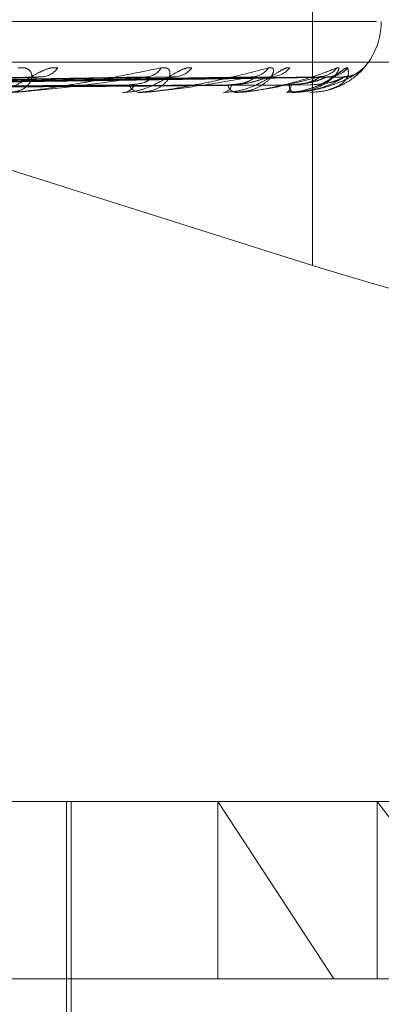
# Model space of a CAD drawing. Units: inches. Extents: x 0 to 23.4, y 0 to 16.5.
# Drawn here: x 7.1 to 7.1, y 13.1 to 13.2 of the extents above; entities that cross this region are included whole.
import ezdxf

# ---------------------------------------------------------------- set-up
doc = ezdxf.new("R2010")
doc.units = ezdxf.units.IN
doc.header["$MEASUREMENT"] = 0
doc.linetypes.add('HIDDEN', pattern=[0.07500000000000001, 0.05, -0.025])

msp = doc.modelspace()

# ---------------------------------------------------------------- linework, layer by layer
at = {"color": 7, "linetype": 'HIDDEN', "lineweight": 0}
for p, q in [((7.0890372615, 13.187771337), (7.0890372615, 13.1657683961)), ((7.0918769082, 13.1766092897), (6.9858113132, 13.1766092897)), ((7.1122610567, 13.174807507), (6.9587955579, 13.174807507)), ((7.0767601905, 13.1741270275), (7.0564660934, 13.173741548)), ((7.081789406, 13.1741294753), (7.0584574695, 13.1737428926)), ((7.0826872927, 13.1741275134), (7.0591479198, 13.173741816)), ((7.0864150834, 13.1741291114), (7.0606238648, 13.1737426937)), ((7.0870323268, 13.1741278891), (7.0610984915, 13.173742023)), ((7.0893242166, 13.1741287973), (7.0620058835, 13.1737425218)), ((7.0896385165, 13.1741282089), (7.0622475589, 13.1737421988)), ((7.0904117847, 13.174128504), (7.0625537016, 13.1737423609)), ((6.9589357936, 13.1734596834), (7.1124012924, 13.1734596834)), ((7.0806023832, 13.1734596834), (7.0806728587, 13.1734596834)), ((7.0813988059, 13.1734596834), (7.081331221, 13.1734596834)), ((7.0814530875, 13.1734641779), (7.0813424606, 13.1734641779)), ((7.0850820923, 13.1734596834), (7.0851311419, 13.1734596834)), ((7.0856295916, 13.1734596834), (7.0855837318, 13.1734596834)), ((7.0856663393, 13.1734641779), (7.0855949714, 13.1734641779)), ((7.0878941957, 13.1734596834), (7.0879200467, 13.1734596834)), ((7.0881729834, 13.1734596834), (7.0881505064, 13.1734596834)), ((7.0881908692, 13.1734641779), (7.0881617459, 13.1734641779)), ((7.0889370566, 13.1734596834), (7.0889387747, 13.1734596834)), ((7.0681998421, 13.1723506997), (7.0890372615, 13.1657683961)), ((6.9582346154, 13.1487027386), (7.1117001142, 13.1487027386)), ((7.1124012924, 13.1419636204), (6.9589357936, 13.1419636204)), ((7.0781157104, 13.1191289748), (7.0781157104, 13.1419636204)), ((7.0783125608, 13.1262155889), (7.0783125608, 13.1419636204)), ((7.084828579, 13.1419636204), (7.0899843203, 13.1340896047)), ((7.084828579, 13.1340896047), (7.084828579, 13.1419636204)), ((7.0978607552, 13.1340896047), (7.0919094144, 13.1419636204)), ((7.0919094144, 13.1340896047), (7.0919094144, 13.1419636204)), ((7.0899843203, 13.1340896047), (6.9609897262, 13.1340896047)), ((7.116895238, 13.1340896047), (7.0899843203, 13.1340896047))]:
    msp.add_line(p, q, dxfattribs=at)
for centre, radius, start, end in [((7.0889424821, 13.1766092897), 0.0031496062992123, 308.7361214299, 0), ((7.0769529015, 13.1750663702), 0.0009239067653056, 272.8650924939, 325.779798012), ((7.081609793, 13.1749493058), 0.000806223319955, 272.0891990745, 330.0487399199), ((7.082850642, 13.1751994168), 0.0010561761862128, 271.5323559759, 321.8358585039), ((7.0863027854, 13.1751029526), 0.0009594626469365, 270.937416758, 324.5732010615), ((7.0871545315, 13.1752916619), 0.0011481575275851, 270.8075159579, 319.5521531661), ((7.089277053, 13.1752281986), 0.0010846130138664, 270.4456331314, 321.0787196238), ((7.0897104491, 13.1753295633), 0.0011859790592611, 270.4346580609, 318.6982681133), ((7.0904265885, 13.1753074323), 0.001163831392675, 270.3140459735, 319.188770625), ((7.0806111473, 13.1740141746), 0.0005579146272625, 276.3505266332, 336.636116057), ((7.0813960078, 13.1740002371), 0.0005444222488795, 202.3830564732, 263.1655558868), ((7.0850222288, 13.1738744945), 0.000428870964788, 284.711568175, 349.0354780107), ((7.0856989714, 13.173863921), 0.0004203429566858, 189.7241933135, 254.0882708652), ((7.087685205, 13.1737804646), 0.0003975565665526, 306.2076053343, 1.7957574742), ((7.0884088706, 13.17377477), 0.0004074697467566, 177.446626796, 230.6489827097), ((7.0813986997, 13.1737910053), 0.0003313219278831, 270.0183668486, 279.4480864844), ((7.0856294019, 13.1736137106), 0.0001540273406159, 270.0705349065, 283.8753662675), ((7.0881725504, 13.1734992424), 3.95613813888e-05, 270.6271209148, 297.5839816363), ((7.0889419771, 13.1734639999), 6.5454048843e-06, 178.4417861856, 221.2590718044)]:
    msp.add_arc(centre, radius, start, end, dxfattribs=at)
msp.add_ellipse((7.0895385454, 13.1686200434), major_axis=(0.01572366930828828, -0.005038541171730415), ratio=0.1737854602, start_param=4.73618296405524, end_param=6.306979290848647, dxfattribs=at)
for points, knots in [([(7.077716863642895, 13.17454678821009), (7.077621626863108, 13.17455557090761), (7.077514124221071, 13.17456548475802), (7.077270899077962, 13.17451029909453), (7.077100670083476, 13.17444479741624), (7.076779324535451, 13.17428850127183), (7.076388545577677, 13.1740623105344), (7.07583444618451, 13.17375345262955), (7.07525157258612, 13.17350960470714), (7.074890417967564, 13.17347653808571), (7.074706330853568, 13.17345968342403)], [0, 0, 0, 0, 0.1194461009613487, 0.1348299623655962, 0.2536738278691486, 0.281754655032852, 0.4371652095493706, 0.6109336935283541, 0.8016857882141614, 1, 1, 1, 1]), ([(7.075964725763045, 13.17454678821008), (7.07607581361439, 13.1745555709076), (7.07620120884032, 13.17456548475801), (7.076381505025271, 13.17451029909453), (7.076469825788106, 13.17444479741624), (7.076566789120025, 13.17428850127182), (7.076588081434053, 13.1740623105344), (7.076413715108924, 13.17375345262955), (7.076058992564333, 13.17350960470713), (7.075719643281587, 13.1734765380857), (7.075546670746034, 13.17345968342402)], [0, 0, 0, 0, 0.1194461009589215, 0.134829962365332, 0.253673827868019, 0.2817546550321523, 0.4371652095509839, 0.6109336935298199, 0.8016857882127221, 0.9999999999999999, 0.9999999999999999, 0.9999999999999999, 0.9999999999999999]), ([(7.075633538157104, 13.17345968342402), (7.075662959735229, 13.17346008300621), (7.075726502486459, 13.17346094599702), (7.07587254079669, 13.1734693411453), (7.076213886355887, 13.1734985456061), (7.076984924345699, 13.17359380694915), (7.078043150327617, 13.17375424439316), (7.07941627617484, 13.173985586531), (7.080860362391911, 13.17425135656502), (7.081824363590892, 13.17444804149029), (7.082308345554169, 13.17454678821008)], [0, 0, 0, 0, 0.0132025401098342, 0.0285139606795642, 0.0541642800159432, 0.13356561193983, 0.3075826695261634, 0.4871063898433487, 0.7424990169536324, 1, 1, 1, 1]), ([(7.083681053954078, 13.17454678821009), (7.083609444154234, 13.17455557090761), (7.083528611489625, 13.17456548475801), (7.083326134421375, 13.17451029909453), (7.083177250094085, 13.17444479741624), (7.082882979895982, 13.17428850127182), (7.08250681991942, 13.17406231053441), (7.081934692648991, 13.17375345262955), (7.081300399220933, 13.17350960470714), (7.080884731900552, 13.1734765380857), (7.080672858665484, 13.17345968342403)], [0, 0, 0, 0, 0.1194461009596357, 0.1348299623660399, 0.2536738278703838, 0.2817546550331418, 0.4371652095505402, 0.6109336935294901, 0.8016857882127468, 1, 1, 1, 1]), ([(7.082308345554169, 13.17454678821008), (7.082398380312974, 13.1745555709076), (7.082500010948413, 13.17456548475801), (7.082629340692391, 13.17451029909453), (7.082683016578991, 13.17444479741625), (7.08271646951265, 13.17428850127181), (7.082663145828057, 13.17406231053441), (7.082388519558103, 13.17375345262954), (7.081932970549405, 13.17350960470714), (7.081534386569309, 13.1734765380857), (7.081331221025211, 13.17345968342402)], [0, 0, 0, 0, 0.1194461009605371, 0.1348299623665029, 0.2536738278718872, 0.2817546550322069, 0.4371652095517067, 0.6109336935290904, 0.8016857882130581, 1, 1, 1, 1]), ([(7.081398805937319, 13.17345968342402), (7.081432108096529, 13.17346008300621), (7.081504031866529, 13.17346094599702), (7.081657500335326, 13.1734693411453), (7.081998442009438, 13.1734985456061), (7.082713842376185, 13.17359380694915), (7.083639066899392, 13.17375424439315), (7.084794640965763, 13.173985586531), (7.085966132383525, 13.17425135656502), (7.086710763840288, 13.17444804149029), (7.087084610049965, 13.17454678821008)], [0, 0, 0, 0, 0.0132025401103186, 0.0285139606797768, 0.0541642800163158, 0.1335656119396076, 0.3075826695263512, 0.4871063898435705, 0.7424990169523726, 1, 1, 1, 1]), ([(7.088028275711794, 13.17454678821009), (7.087982881056646, 13.17455557090761), (7.087931639872579, 13.17456548475801), (7.087777228927943, 13.17451029909453), (7.087655070335373, 13.17444479741624), (7.087398511178876, 13.17428850127182), (7.087050565585142, 13.1740623105344), (7.086481088607673, 13.17375345262955), (7.085818300367063, 13.17350960470714), (7.085363143644816, 13.1734765380857), (7.085131141939424, 13.17345968342403)], [0, 0, 0, 0, 0.1194461009613555, 0.134829962365056, 0.2536738278686996, 0.2817546550318104, 0.4371652095491356, 0.6109336935280442, 0.8016857882130927, 1, 1, 1, 1]), ([(7.087084610049965, 13.17454678821008), (7.087150337625446, 13.1745555709076), (7.087224530474414, 13.17456548475801), (7.087298219463568, 13.17451029909453), (7.08731531048751, 13.17444479741624), (7.087284043946714, 13.17428850127182), (7.087158031520416, 13.17406231053441), (7.086793071014542, 13.17375345262955), (7.086253160269859, 13.17350960470714), (7.085809747455942, 13.1734765380857), (7.0855837318354, 13.17345968342402)], [0, 0, 0, 0, 0.1194461009596498, 0.13482996236469, 0.2536738278692417, 0.2817546550318735, 0.4371652095497335, 0.6109336935276306, 0.8016857882111678, 1, 1, 1, 1]), ([(7.085629591553732, 13.17345968342402), (7.085665570667224, 13.17346008300621), (7.085743275943543, 13.17346094599702), (7.085898627820582, 13.1734693411453), (7.086226843089193, 13.17349854560611), (7.086860749399669, 13.17359380694915), (7.087619532439271, 13.17375424439316), (7.088515789267189, 13.173985586531), (7.08937234513353, 13.17425135656503), (7.0898706939271, 13.17444804149029), (7.090120892607106, 13.17454678821009)], [0, 0, 0, 0, 0.0132025401100025, 0.0285139606789058, 0.0541642800148929, 0.1335656119395366, 0.307582669525696, 0.4871063898433518, 0.7424990169530956, 1, 1, 1, 1]), ([(7.090601408995138, 13.17454678821009), (7.090583870165799, 13.17455557090761), (7.09056407245218, 13.17456548475801), (7.090463308445008, 13.17451029909453), (7.090372290716984, 13.17444479741624), (7.090162715318435, 13.17428850127183), (7.089855559767883, 13.1740623105344), (7.089309315465086, 13.17375345262955), (7.088641987305825, 13.17350960470714), (7.088163791731558, 13.1734765380857), (7.087920046701949, 13.17345968342403)], [0, 0, 0, 0, 0.1194461009595282, 0.1348299623655246, 0.2536738278693276, 0.2817546550342157, 0.4371652095499255, 0.6109336935284853, 0.8016857882129631, 1, 1, 1, 1]), ([(7.090120892607106, 13.17454678821009), (7.090159937433444, 13.17455557090761), (7.090204010973086, 13.17456548475801), (7.090219395895324, 13.17451029909453), (7.090199284342476, 13.17444479741625), (7.090104428381482, 13.17428850127182), (7.089910281630854, 13.17406231053441), (7.089468177512682, 13.17375345262955), (7.08886341881302, 13.17350960470714), (7.088391203259689, 13.1734765380857), (7.088150506356114, 13.17345968342403)], [0, 0, 0, 0, 0.1194461009606148, 0.1348299623654236, 0.2536738278703183, 0.2817546550318191, 0.437165209550911, 0.6109336935291378, 0.8016857882121045, 0.9999999999999999, 0.9999999999999999, 0.9999999999999999, 0.9999999999999999]), ([(7.088172983390952, 13.17345968342403), (7.088210339079824, 13.17346008300621), (7.088291017391327, 13.17346094599702), (7.088442637855013, 13.1734693411453), (7.08874626416316, 13.17349854560611), (7.089275765391654, 13.17359380694915), (7.08984068255161, 13.17375424439316), (7.090445229084144, 13.173985586531), (7.090955891238317, 13.17425135656503), (7.091189945744866, 13.17444804149029), (7.091307454063021, 13.17454678821009)], [0, 0, 0, 0, 0.0132025401103652, 0.0285139606798618, 0.0541642800160953, 0.1335656119398385, 0.3075826695264648, 0.4871063898434315, 0.7424990169529342, 1, 1, 1, 1]), ([(7.09118646686965, 13.17440080970509), (7.091185432567516, 13.17439965001458), (7.091175069182138, 13.17438803027671), (7.091066256207966, 13.17428070743202), (7.090824758294824, 13.17406589368787), (7.090315813039706, 13.17375234462042), (7.089669768810507, 13.17350990567863), (7.089185576396835, 13.17347663970114), (7.088938774668509, 13.17345968342403)], [0, 0, 0, 0, 0.0041541463823755, 0.0416232535120277, 0.2489923129187714, 0.4808569194683409, 0.7353832775867858, 0.9999999999999999, 0.9999999999999999, 0.9999999999999999, 0.9999999999999999]), ([(7.089031030283901, 13.17366919852919), (7.08906220761014, 13.17367623160692), (7.089321861607345, 13.1737348051591), (7.089656527701096, 13.17394218710853), (7.089975117294477, 13.1741368648835), (7.090111291479168, 13.17422795514966), (7.090157791581679, 13.17425626269895), (7.090154211145093, 13.17425363939447), (7.09010092532714, 13.17422620939211), (7.089969066129781, 13.17418028858422), (7.089822118567648, 13.17413606994845), (7.08971791118053, 13.17415079578051), (7.08970930269749, 13.17415201226889)], [0, 0, 0, 0, 0.0409044739893511, 0.3406645615918406, 0.5091508064204442, 0.6148109859418358, 0.6875901382961612, 0.7393554672467113, 0.79183321428852, 0.8599148154404822, 0.9884276828298515, 1, 1, 1, 1]), ([(7.089583321383572, 13.17418965756382), (7.089562878038144, 13.17418299318974), (7.089490507167929, 13.17415940084019), (7.089385626793454, 13.17415580008474), (7.089310373059058, 13.17415321647179)], [0, 0, 0, 0, 0.2824803041174552, 1, 1, 1, 1]), ([(7.089728598305751, 13.1735665546606), (7.08989781874479, 13.17362815310597), (7.090245657759993, 13.17375477104112), (7.090504534286765, 13.17398597792925), (7.090662040544479, 13.17425124382981), (7.090621674822152, 13.17444800380905), (7.090601408995138, 13.17454678821009)], [0, 0, 0, 0, 0.197192912949679, 0.4053374937126285, 0.701446504854378, 1, 1, 1, 1]), ([(7.090941606109332, 13.17427181560838), (7.090882527502409, 13.17424337030921), (7.090726387729623, 13.17416819178386), (7.090550109708994, 13.17416135056503), (7.090440530004266, 13.17415709785821)], [0, 0, 0, 0, 0.3783700070112178, 0.9999999999999999, 0.9999999999999999, 0.9999999999999999, 0.9999999999999999]), ([(7.091307454063021, 13.17454678821009), (7.091318258632513, 13.1745554667264), (7.091330454758515, 13.17456526297775), (7.091288245613767, 13.17451127611386), (7.091234184717264, 13.17445260066897), (7.09118646686965, 13.17440080970509)], [0, 0, 0, 0, 0.4767155186483995, 0.538113298970157, 1, 1, 1, 1]), ([(7.056621081661606, 13.17374419387918), (7.057198997326042, 13.17375514129915), (7.060088579664675, 13.17380987847508), (7.066893788505615, 13.1739414415107), (7.07309386891041, 13.1740654866666), (7.076999082438227, 13.17414361836639)], [0, 0, 0, 0, 0.084696337423486, 0.4234822757478569, 0.9999999999999999, 0.9999999999999999, 0.9999999999999999, 0.9999999999999999]), ([(7.058333644897276, 13.17374419387917), (7.058989513149115, 13.17375514129914), (7.062268858966526, 13.17380987847507), (7.070027378376984, 13.17394144151069), (7.077151775736895, 13.17406548666659), (7.081639184146297, 13.17414361836638)], [0, 0, 0, 0, 0.0846963374234228, 0.4234822757479602, 1, 1, 1, 1]), ([(7.058708816990233, 13.17360421912011), (7.059370103972157, 13.17360969419763), (7.062676539614331, 13.17363706959127), (7.070067355464385, 13.17369930786445), (7.076805214660874, 13.17375757571983), (7.080892602992706, 13.17379292275592)], [0, 0, 0, 0, 0.0895371415801749, 0.447685807086819, 1, 1, 1, 1]), ([(7.058919691935311, 13.17360421912012), (7.059583177247617, 13.17360969419763), (7.062900604544124, 13.17363706959127), (7.070305603684613, 13.17369930786448), (7.077038772545989, 13.17375757571984), (7.081123315579267, 13.17379292275593)], [0, 0, 0, 0, 0.0895371415803138, 0.447685807086923, 0.9999999999999999, 0.9999999999999999, 0.9999999999999999, 0.9999999999999999]), ([(7.059266197244128, 13.17374419387918), (7.059934860267871, 13.17375514129914), (7.06327818003373, 13.17380987847507), (7.071158869458763, 13.17394144151071), (7.078349659117415, 13.1740654866666), (7.082878885710817, 13.17414361836639)], [0, 0, 0, 0, 0.0846963374233014, 0.4234822757478861, 1, 1, 1, 1]), ([(7.060535679549186, 13.17374419387917), (7.061262126967854, 13.17375514129914), (7.064894369109927, 13.17380987847507), (7.073481724936535, 13.17394144151069), (7.081357688721511, 13.17406548666659), (7.086318482503133, 13.17414361836638)], [0, 0, 0, 0, 0.0846963374234504, 0.4234822757479008, 1, 1, 1, 1]), ([(7.06079955505616, 13.17360421912011), (7.061529777714594, 13.17360969419763), (7.065180891815698, 13.17363706959127), (7.073340000331255, 13.17369930786446), (7.080774609810473, 13.17375757571983), (7.085284667849814, 13.17379292275592)], [0, 0, 0, 0, 0.0895371415799044, 0.4476858070866777, 1, 1, 1, 1]), ([(7.060944520618126, 13.17360421912012), (7.061676254514415, 13.17360969419763), (7.065334924806448, 13.17363706959127), (7.073503783596831, 13.17369930786447), (7.080935168714496, 13.17375757571984), (7.085443270759004, 13.17379292275593)], [0, 0, 0, 0, 0.0895371415800958, 0.4476858070866424, 1, 1, 1, 1]), ([(7.061176760806971, 13.17374419387918), (7.061912003966159, 13.17375514129914), (7.065588224871966, 13.17380987847507), (7.074259566232333, 13.17394144151071), (7.08218117127115, 13.1740654866666), (7.087170712880267, 13.17414361836639)], [0, 0, 0, 0, 0.0846963374234342, 0.4234822757478202, 1, 1, 1, 1]), ([(7.061957279783305, 13.17374419387918), (7.06272805066635, 13.17375514129914), (7.066581910438355, 13.17380987847507), (7.075687733267402, 13.17394144151071), (7.084030605625633, 13.1740654866666), (7.089285488766989, 13.17414361836638)], [0, 0, 0, 0, 0.0846963374234256, 0.4234822757477045, 1, 1, 1, 1]), ([(7.062100321555945, 13.17360421912012), (7.062873087741446, 13.17360969419763), (7.066736919524985, 13.17363706959127), (7.075369429265931, 13.17369930786447), (7.083232082870614, 13.17375757571984), (7.088001805369086, 13.17379292275593)], [0, 0, 0, 0, 0.0895371415804089, 0.447685807086756, 1, 1, 1, 1]), ([(7.062174138301695, 13.17360421912012), (7.062947674012444, 13.17360969419763), (7.066815353423078, 13.17363706959127), (7.075452828022913, 13.17369930786447), (7.083313839776426, 13.17375757571984), (7.088082566278526, 13.17379292275593)], [0, 0, 0, 0, 0.0895371415803319, 0.4476858070867803, 0.9999999999999999, 0.9999999999999999, 0.9999999999999999, 0.9999999999999999]), ([(7.062283719605039, 13.17374419387918), (7.063058969296243, 13.17375514129914), (7.066935223140171, 13.17380987847507), (7.076083811566148, 13.17394144151071), (7.08444992453949, 13.1740654866666), (7.089719446130443, 13.17414361836639)], [0, 0, 0, 0, 0.084696337423402, 0.4234822757480249, 0.9999999999999999, 0.9999999999999999, 0.9999999999999999, 0.9999999999999999]), ([(7.062547065263219, 13.17374419387918), (7.06333430194271, 13.17375514129914), (7.067270490811356, 13.17380987847507), (7.076565672480817, 13.1739414415107), (7.08507392026813, 13.1740654866666), (7.090432967601019, 13.17414361836639)], [0, 0, 0, 0, 0.0846963374238693, 0.4234822757480416, 1, 1, 1, 1]), ([(7.062564103399191, 13.17360421912011), (7.063351483328384, 13.17360969419763), (7.06728838384658, 13.17363706959128), (7.076082293419098, 13.17369930786446), (7.084088814362032, 13.17375757571984), (7.088945811121146, 13.17379292275593)], [0, 0, 0, 0, 0.0895371415801322, 0.4476858070866794, 1, 1, 1, 1]), ([(7.081639184146297, 13.17414361836638), (7.08072606189228, 13.17402075272235), (7.079194041495423, 13.17381461091394), (7.077247215671376, 13.17359119285234), (7.076160812251735, 13.1734903628634), (7.075878721070062, 13.17347071754432), (7.075766898641756, 13.17346504944046), (7.075722886156453, 13.17346444541625), (7.075703391653918, 13.17346417787509)], [0, 0, 0, 0, 0.5273188798750302, 0.8847263069763225, 0.9590362595975237, 0.9800473728110765, 0.9911623590753279, 1, 1, 1, 1]), ([(7.076760320627919, 13.17412556692989), (7.076815221023863, 13.17413566740274), (7.076908755734454, 13.17415287574503), (7.076972679048453, 13.17414632438982), (7.07699908243828, 13.17414361836639)], [0, 0, 0, 0, 0.5869521121810721, 1, 1, 1, 1]), ([(7.080892602992673, 13.17379292275597), (7.081129935656522, 13.17381234028626), (7.081453072282706, 13.17383877792498), (7.081737209757514, 13.17397640591952), (7.081817924417186, 13.17406146670975), (7.08182425749333, 13.17411765798063), (7.08179315029206, 13.17412608246408), (7.081789285335976, 13.17412712917537)], [0, 0, 0, 0, 0.5002623816369215, 0.6811245261697614, 0.8635415787427833, 0.9830455398164067, 1, 1, 1, 1]), ([(7.086318482503133, 13.17414361836638), (7.085624048964309, 13.17402075272234), (7.08445894063291, 13.17381461091393), (7.082864876923649, 13.17359119285235), (7.081905102699403, 13.1734903628634), (7.081636643759807, 13.17347071754433), (7.081523983619245, 13.17346504944047), (7.081474850227359, 13.17346444541626), (7.081453087515571, 13.1734641778751)], [0, 0, 0, 0, 0.5273188798732803, 0.8847263069749483, 0.959036259595623, 0.9800473728106792, 0.991162359074904, 1, 1, 1, 1]), ([(7.081789285335976, 13.17412712917537), (7.081770836167341, 13.17413643897354), (7.081738417201455, 13.17415279819466), (7.081669067798488, 13.17414638283629), (7.08163918414636, 13.17414361836638)], [0, 0, 0, 0, 0.569085661156396, 1, 1, 1, 1]), ([(7.082687413379039, 13.17412586952148), (7.082734288132251, 13.1741358164669), (7.082814607008162, 13.17415286034276), (7.082859989014702, 13.17414633532881), (7.082878885710876, 13.17414361836639)], [0, 0, 0, 0, 0.5836081827473419, 1, 1, 1, 1]), ([(7.085284667849795, 13.17379292275597), (7.085549876488221, 13.17381233522555), (7.085910967217433, 13.17383876597395), (7.086265068765511, 13.17397642091458), (7.086392193484594, 13.17406141663175), (7.086433617288757, 13.17411752313927), (7.086416956116916, 13.17412591320636), (7.086415015027137, 13.17412689068103)], [0, 0, 0, 0, 0.5008613406761707, 0.6819400296031173, 0.864575488253888, 0.9842225302013365, 1, 1, 1, 1]), ([(7.085443270759022, 13.17379292275597), (7.085719393039871, 13.17381231785366), (7.086095343070518, 13.17383872494962), (7.086583337770724, 13.17397647238818), (7.086836342637744, 13.17406124472882), (7.086989424393851, 13.17411708337321), (7.087028873189005, 13.1741253607346), (7.087032424909641, 13.17412610597599)], [0, 0, 0, 0, 0.5028422262155998, 0.6846370737487193, 0.8679948479584741, 0.9881150889223843, 1, 1, 1, 1]), ([(7.089285488766988, 13.17414361836638), (7.088834842580789, 13.17402075272235), (7.088078756365625, 13.17381461091394), (7.086895068386796, 13.17359119285234), (7.086096612099155, 13.1734903628634), (7.085851488207163, 13.17347071754433), (7.085742062185362, 13.17346504944047), (7.085689583695693, 13.17346444541626), (7.085666339335762, 13.1734641778751)], [0, 0, 0, 0, 0.5273188798734298, 0.8847263069748729, 0.9590362595956865, 0.9800473728097645, 0.9911623590751045, 1, 1, 1, 1]), ([(7.086415015027137, 13.17412689068103), (7.086407600123985, 13.1741363208597), (7.086394635023021, 13.17415280970872), (7.086341310195801, 13.1741463735889), (7.086318482503202, 13.17414361836638)], [0, 0, 0, 0, 0.5719124882661251, 1, 1, 1, 1]), ([(7.087032424909641, 13.17412610597599), (7.087069918982285, 13.17413593307435), (7.087134457423717, 13.17415284843102), (7.08716000665788, 13.17414634400094), (7.087170712880337, 13.17414361836639)], [0, 0, 0, 0, 0.5809572064818914, 1, 1, 1, 1]), ([(7.088001805369078, 13.17379292275597), (7.088285305993806, 13.17381233081859), (7.088671301894708, 13.17383875556677), (7.089082562213089, 13.17397643397258), (7.089251519640751, 13.17406137302284), (7.089326285864484, 13.17411740825124), (7.089324404168384, 13.17412576894412), (7.089324197608965, 13.17412668672243)], [0, 0, 0, 0, 0.5013747049399688, 0.6826389928026083, 0.8654616460086062, 0.9852313217328931, 0.9999999999999999, 0.9999999999999999, 0.9999999999999999, 0.9999999999999999]), ([(7.088082566278533, 13.17379292275597), (7.088371624124785, 13.17381232245658), (7.088765186374899, 13.17383873581959), (7.08924462548698, 13.17397645874953), (7.08947768099109, 13.1740612902769), (7.089609303579201, 13.17411719652666), (7.089635992648684, 13.17412550295847), (7.089638582318799, 13.17412630894079)], [0, 0, 0, 0, 0.5023283673458233, 0.6839374371336792, 0.8671078364294683, 0.9871053254692553, 1, 1, 1, 1]), ([(7.090432967601019, 13.17414361836639), (7.090242396294745, 13.17402075272235), (7.089922659121568, 13.17381461091394), (7.089192128440913, 13.17359119285235), (7.088583848380368, 13.1734903628634), (7.088370918952141, 13.17347071754433), (7.088268681990624, 13.17346504944047), (7.088214755112523, 13.17346444541626), (7.088190869216176, 13.1734641778751)], [0, 0, 0, 0, 0.5273188798748085, 0.8847263069748739, 0.9590362595953541, 0.9800473728104535, 0.9911623590744657, 1, 1, 1, 1]), ([(7.088945811121149, 13.17379292275597), (7.089237358437589, 13.17381232666714), (7.089634310187423, 13.17383874576298), (7.090087859098046, 13.17397644627348), (7.09029255754538, 13.17406133194233), (7.090397752759158, 13.17411730212731), (7.090410493036497, 13.17412563564384), (7.090411810919686, 13.1741264976817)], [0, 0, 0, 0, 0.5018514615325222, 0.6832881133835702, 0.8662846124305925, 0.986168176988226, 0.9999999999999999, 0.9999999999999999, 0.9999999999999999, 0.9999999999999999]), ([(7.089324197608965, 13.17412668672243), (7.089328338392342, 13.17413621994533), (7.089335548523349, 13.17415281965116), (7.089300436100454, 13.17414636577631), (7.089285488767059, 13.17414361836638)], [0, 0, 0, 0, 0.5743007128657418, 1, 1, 1, 1]), ([(7.089638582318799, 13.17412630894079), (7.08966559137959, 13.17413603325492), (7.089712266995097, 13.17415283829493), (7.089717317938764, 13.17414635153337), (7.089719446130517, 13.17414361836639)], [0, 0, 0, 0, 0.5786546250700212, 0.9999999999999999, 0.9999999999999999, 0.9999999999999999, 0.9999999999999999]), ([(7.090411810919686, 13.1741264976817), (7.090427570365934, 13.17413612648943), (7.090454907232517, 13.17415282894384), (7.090439494878221, 13.17414635861258), (7.090432967601092, 13.17414361836639)], [0, 0, 0, 0, 0.5764905865059877, 0.9999999999999999, 0.9999999999999999, 0.9999999999999999, 0.9999999999999999]), ([(7.087924369270504, 13.17348580836327), (7.088021178392575, 13.17347833326954), (7.088395569461957, 13.17344942475068), (7.088760478515838, 13.17357562834784), (7.089031030283901, 13.17366919852919)], [0, 0, 0, 0, 0.2585775409389173, 1, 1, 1, 1])]:
    msp.add_open_spline(points, degree=3, knots=knots, dxfattribs=at)

doc.saveas('drawing.dxf')
